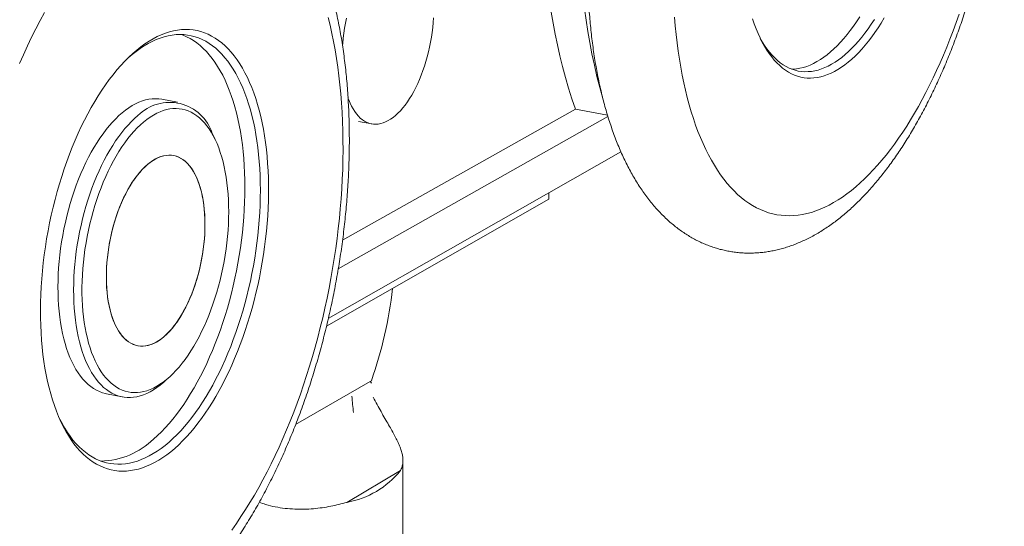
# Model space of a CAD drawing. Units: millimetres. Extents: x 10 to 410, y 10 to 287.
# Drawn here: x 326 to 364, y 209 to 228 of the extents above; entities that cross this region are included whole.
import ezdxf

# ---------------------------------------------------------------- set-up
doc = ezdxf.new("R2010")
doc.units = ezdxf.units.MM

msp = doc.modelspace()

# ---------------------------------------------------------------- linework, layer by layer
at = {"color": 7, "linetype": 'Continuous', "lineweight": 15}
for p, q in [((332.134, 225.088), (331.532, 225.199)), ((338.507, 219.757), (347.501, 224.811)), ((347.501, 224.811), (348.74, 224.588)), ((338.34, 218.646), (348.757, 224.531)), ((339.128, 224.341), (339.631, 224.249)), ((333.58, 223.655), (333.475, 223.872)), ((337.957, 216.734), (349.257, 223.175)), ((346.474, 221.337), (346.475, 221.589)), ((346.474, 221.337), (337.887, 216.436)), ((331.684, 214.349), (331.86, 214.512)), ((339.574, 214.307), (336.694, 212.638)), ((339.617, 214.333), (339.592, 214.28)), ((329.394, 213.823), (329.995, 213.706)), ((340.828, 204.665), (340.84, 211.259)), ((340.74, 210.86), (338.668, 209.633))]:
    msp.add_line(p, q, dxfattribs=at)
at = {"color": 7, "linetype": 'Continuous', "lineweight": 15, "flags": 128}
for points in [[(326.996, 228.551), (326.826, 228.239), (326.659, 227.919), (326.495, 227.593), (326.336, 227.261), (326.18, 226.921), (326.028, 226.576)], [(334.224, 208.562), (334.405, 208.818), (334.583, 209.082), (334.758, 209.354), (334.931, 209.632), (335.101, 209.918), (335.268, 210.211), (335.432, 210.51), (335.593, 210.815), (335.75, 211.127), (335.904, 211.445), (336.054, 211.768), (336.201, 212.097), (336.345, 212.431), (336.484, 212.77), (336.619, 213.114), (336.751, 213.462), (336.878, 213.815), (337.001, 214.171), (337.12, 214.532), (337.235, 214.895), (337.345, 215.262), (337.45, 215.632), (337.551, 216.005), (337.648, 216.38), (337.739, 216.757), (337.826, 217.136), (337.908, 217.517), (337.985, 217.899), (338.057, 218.282), (338.124, 218.666), (338.186, 219.051), (338.243, 219.436), (338.295, 219.821), (338.342, 220.205), (338.383, 220.589), (338.419, 220.972), (338.45, 221.355), (338.476, 221.735), (338.496, 222.114), (338.511, 222.492), (338.52, 222.867), (338.524, 223.24), (338.523, 223.609), (338.517, 223.976), (338.505, 224.34), (338.487, 224.7), (338.465, 225.057), (338.437, 225.41), (338.403, 225.758), (338.365, 226.101), (338.321, 226.44), (338.271, 226.774), (338.217, 227.103), (338.157, 227.426), (338.092, 227.743), (338.022, 228.055), (337.947, 228.36)], [(338.655, 228.325), (338.616, 228.134), (338.583, 227.942), (338.554, 227.75), (338.531, 227.558), (338.512, 227.366), (338.504, 227.262)], [(340.267, 224.374), (340.362, 224.432), (340.458, 224.5), (340.553, 224.577), (340.647, 224.663), (340.74, 224.758), (340.831, 224.862), (340.921, 224.975), (341.009, 225.095), (341.094, 225.224), (341.177, 225.359), (341.258, 225.502), (341.336, 225.651), (341.41, 225.807), (341.481, 225.968), (341.549, 226.134), (341.613, 226.305), (341.673, 226.48), (341.729, 226.659), (341.78, 226.841), (341.827, 227.026), (341.87, 227.213), (341.908, 227.401), (341.941, 227.591), (341.97, 227.781), (341.993, 227.971), (342.011, 228.161), (342.025, 228.349)], [(351.33, 228.367), (351.357, 228.032), (351.389, 227.702), (351.427, 227.377), (351.469, 227.057), (351.516, 226.743), (351.567, 226.435), (351.624, 226.132), (351.684, 225.836), (351.75, 225.546), (351.82, 225.263), (351.894, 224.987), (351.973, 224.718), (352.056, 224.456), (352.144, 224.202), (352.235, 223.956), (352.331, 223.717), (352.431, 223.487), (352.534, 223.265), (352.642, 223.051), (352.753, 222.845), (352.868, 222.649), (352.986, 222.461), (353.108, 222.282), (353.234, 222.113), (353.362, 221.952), (353.494, 221.801), (353.629, 221.659), (353.767, 221.527), (353.907, 221.404), (354.05, 221.291), (354.196, 221.188), (354.345, 221.094), (354.495, 221.011), (354.648, 220.937), (354.804, 220.873), (354.961, 220.82), (355.12, 220.776), (355.281, 220.742), (355.443, 220.718), (355.607, 220.705), (355.772, 220.701), (355.939, 220.707), (356.107, 220.723), (356.275, 220.749), (356.445, 220.786), (356.615, 220.832), (356.786, 220.887), (356.958, 220.953), (357.13, 221.028), (357.302, 221.113), (357.474, 221.207), (357.646, 221.311), (357.818, 221.424), (357.99, 221.547), (358.161, 221.678), (358.332, 221.819), (358.502, 221.969), (358.671, 222.127), (358.84, 222.294), (359.007, 222.47), (359.174, 222.654), (359.339, 222.846), (359.502, 223.046), (359.665, 223.255), (359.825, 223.471), (359.984, 223.695), (360.141, 223.926), (360.296, 224.164), (360.449, 224.41), (360.6, 224.662), (360.749, 224.922), (360.895, 225.187), (361.039, 225.459), (361.18, 225.738), (361.318, 226.022), (361.454, 226.312), (361.587, 226.607), (361.716, 226.908), (361.843, 227.213), (361.967, 227.524), (362.087, 227.839), (362.204, 228.159), (362.318, 228.483)], [(359.432, 228.338), (359.314, 228.143), (359.193, 227.956), (359.071, 227.777), (358.947, 227.605), (358.821, 227.44), (358.694, 227.284), (358.566, 227.136), (358.436, 226.997), (358.305, 226.866), (358.173, 226.744), (358.041, 226.631), (357.908, 226.528), (357.775, 226.433), (357.641, 226.348), (357.508, 226.272), (357.374, 226.206), (357.241, 226.15), (357.109, 226.103), (356.977, 226.066), (356.845, 226.04), (356.715, 226.023), (356.586, 226.016), (356.458, 226.019), (356.332, 226.033), (356.207, 226.056), (356.084, 226.09), (355.963, 226.133), (355.844, 226.186), (355.727, 226.25), (355.613, 226.323), (355.501, 226.405), (355.392, 226.498), (355.286, 226.6), (355.182, 226.711), (355.082, 226.832), (354.985, 226.962), (354.892, 227.101), (354.802, 227.249), (354.715, 227.405), (354.633, 227.57), (354.554, 227.743), (354.479, 227.925), (354.409, 228.114), (354.342, 228.31)], [(354.643, 227.545), (354.715, 227.42), (354.805, 227.277), (354.898, 227.143), (354.995, 227.018), (355.094, 226.902), (355.197, 226.795), (355.303, 226.698), (355.411, 226.611), (355.522, 226.533), (355.635, 226.465), (355.751, 226.406), (355.869, 226.358), (355.989, 226.319), (356.111, 226.29), (356.235, 226.272), (356.36, 226.263), (356.487, 226.265), (356.614, 226.276), (356.743, 226.297), (356.873, 226.328), (357.003, 226.37), (357.134, 226.42), (357.265, 226.481), (357.397, 226.551), (357.528, 226.631), (357.66, 226.72), (357.791, 226.818), (357.921, 226.926), (358.051, 227.043), (358.18, 227.168), (358.308, 227.302), (358.435, 227.445), (358.561, 227.595), (358.685, 227.754), (358.808, 227.921), (358.929, 228.096), (359.048, 228.278)], [(355.855, 226.364), (355.918, 226.366), (356.046, 226.377), (356.175, 226.398), (356.305, 226.429), (356.435, 226.47), (356.566, 226.521), (356.698, 226.582), (356.829, 226.652), (356.961, 226.731), (357.093, 226.82), (357.224, 226.919), (357.354, 227.026), (357.484, 227.143), (357.614, 227.268), (357.742, 227.402), (357.869, 227.544), (357.995, 227.695), (358.119, 227.854), (358.242, 228.021), (358.363, 228.195), (358.482, 228.377)], [(330.56, 227.1), (330.716, 227.224), (330.874, 227.338), (331.032, 227.442), (331.19, 227.535), (331.348, 227.618), (331.506, 227.69), (331.664, 227.751), (331.821, 227.802), (331.977, 227.841), (332.132, 227.87), (332.286, 227.888), (332.438, 227.895), (332.589, 227.891), (332.738, 227.876), (332.885, 227.85), (333.03, 227.814), (333.172, 227.767), (333.312, 227.709), (333.45, 227.64), (333.584, 227.561), (333.716, 227.472), (333.844, 227.372), (333.969, 227.262), (334.09, 227.143), (334.208, 227.013), (334.321, 226.874), (334.431, 226.726), (334.537, 226.568), (334.639, 226.402), (334.736, 226.226), (334.829, 226.042), (334.917, 225.85), (335.001, 225.65), (335.08, 225.442), (335.154, 225.226), (335.223, 225.003), (335.288, 224.773), (335.347, 224.537), (335.401, 224.294), (335.449, 224.045), (335.493, 223.79), (335.531, 223.53), (335.564, 223.265), (335.591, 222.994), (335.613, 222.72), (335.63, 222.441), (335.641, 222.159), (335.646, 221.873), (335.647, 221.584), (335.641, 221.293), (335.63, 220.999), (335.614, 220.703), (335.592, 220.406), (335.565, 220.107), (335.533, 219.807), (335.495, 219.507), (335.452, 219.207), (335.404, 218.907), (335.351, 218.607), (335.292, 218.309), (335.229, 218.012), (335.16, 217.716), (335.087, 217.423), (335.009, 217.131), (334.926, 216.843), (334.839, 216.558), (334.747, 216.276), (334.651, 215.998), (334.551, 215.724), (334.446, 215.455), (334.337, 215.19), (334.225, 214.931), (334.109, 214.677), (333.989, 214.429), (333.866, 214.187), (333.74, 213.951), (333.61, 213.722), (333.478, 213.5), (333.342, 213.285), (333.204, 213.078), (333.064, 212.878), (332.921, 212.686), (332.776, 212.503), (332.629, 212.329), (332.48, 212.163), (332.33, 212.006), (332.178, 211.858), (332.025, 211.719), (331.871, 211.59), (331.716, 211.471), (331.56, 211.362), (331.404, 211.262), (331.248, 211.173), (331.092, 211.094), (330.935, 211.026), (330.779, 210.968), (330.624, 210.92), (330.469, 210.884), (330.315, 210.858), (330.163, 210.842), (330.011, 210.838), (329.861, 210.844), (329.713, 210.862), (329.566, 210.89), (329.422, 210.929), (329.28, 210.978), (329.14, 211.039), (329.003, 211.11), (328.869, 211.192), (328.738, 211.284), (328.609, 211.386), (328.485, 211.499), (328.363, 211.622), (328.246, 211.755), (328.132, 211.898), (328.022, 212.051), (327.916, 212.213), (327.814, 212.384), (327.717, 212.565), (327.624, 212.754), (327.536, 212.952), (327.453, 213.158), (327.374, 213.373), (327.301, 213.595), (327.233, 213.825), (327.169, 214.062), (327.111, 214.307), (327.059, 214.557), (327.012, 214.815), (326.97, 215.078), (326.934, 215.347), (326.903, 215.621), (326.879, 215.9), (326.859, 216.184), (326.846, 216.472), (326.838, 216.763), (326.836, 217.059), (326.84, 217.357), (326.85, 217.658), (326.865, 217.961), (326.886, 218.267), (326.913, 218.573), (326.945, 218.881), (326.983, 219.19), (327.027, 219.498), (327.076, 219.807), (327.131, 220.115), (327.191, 220.422), (327.256, 220.727), (327.327, 221.031), (327.402, 221.333), (327.483, 221.632), (327.569, 221.928), (327.659, 222.221), (327.754, 222.509), (327.854, 222.794), (327.958, 223.074), (328.066, 223.35), (328.179, 223.62), (328.295, 223.884), (328.415, 224.143), (328.539, 224.395), (328.667, 224.641), (328.798, 224.879), (328.932, 225.111), (329.068, 225.335), (329.208, 225.551), (329.351, 225.758), (329.495, 225.958), (329.642, 226.149), (329.791, 226.331), (329.942, 226.504), (330.094, 226.667), (330.248, 226.821), (330.403, 226.965), (330.56, 227.1)], [(327.592, 212.831), (327.675, 212.673), (327.773, 212.501), (327.876, 212.338), (327.983, 212.185), (328.094, 212.042), (328.209, 211.908), (328.327, 211.784), (328.449, 211.67), (328.574, 211.566), (328.703, 211.473), (328.834, 211.39), (328.969, 211.318), (329.106, 211.256), (329.245, 211.205), (329.387, 211.164), (329.531, 211.134), (329.676, 211.116), (329.824, 211.108), (329.973, 211.11), (330.123, 211.124), (330.274, 211.148), (330.427, 211.183), (330.58, 211.228), (330.733, 211.284), (330.887, 211.351), (331.041, 211.428), (331.195, 211.515), (331.349, 211.612), (331.502, 211.719), (331.654, 211.836), (331.806, 211.963), (331.957, 212.099), (332.106, 212.245), (332.254, 212.4), (332.401, 212.563), (332.545, 212.735), (332.688, 212.916), (332.829, 213.105), (332.967, 213.302), (333.102, 213.507), (333.235, 213.719), (333.366, 213.939), (333.493, 214.165), (333.617, 214.398), (333.738, 214.637), (333.855, 214.882), (333.969, 215.133), (334.079, 215.389), (334.185, 215.651), (334.287, 215.917), (334.385, 216.187), (334.478, 216.462), (334.568, 216.74), (334.652, 217.022), (334.733, 217.306), (334.808, 217.594), (334.879, 217.883), (334.945, 218.175), (335.006, 218.468), (335.062, 218.762), (335.112, 219.057), (335.158, 219.352), (335.199, 219.648), (335.234, 219.943), (335.264, 220.238), (335.288, 220.531), (335.307, 220.824), (335.321, 221.114), (335.329, 221.402), (335.332, 221.688), (335.329, 221.971), (335.321, 222.251), (335.308, 222.527), (335.289, 222.799), (335.264, 223.067), (335.235, 223.331), (335.199, 223.589), (335.159, 223.843), (335.113, 224.09), (335.062, 224.332), (335.006, 224.567), (334.945, 224.796), (334.879, 225.019), (334.808, 225.234), (334.732, 225.441), (334.651, 225.641), (334.566, 225.833), (334.476, 226.017), (334.381, 226.193), (334.282, 226.359), (334.179, 226.517), (334.072, 226.666), (333.961, 226.805), (333.846, 226.935), (333.728, 227.056), (333.606, 227.166), (333.48, 227.267), (333.351, 227.357), (333.22, 227.437), (333.085, 227.506), (332.948, 227.565), (332.808, 227.614), (332.665, 227.651), (332.521, 227.678), (332.375, 227.695), (332.226, 227.7), (332.076, 227.695), (331.925, 227.678), (331.772, 227.651), (331.619, 227.613), (331.464, 227.564), (331.309, 227.504), (331.154, 227.434), (330.998, 227.353), (330.843, 227.262), (330.687, 227.16), (330.532, 227.048), (330.378, 226.925), (330.378, 226.925)], [(331.209, 212.08), (331.359, 212.216), (331.509, 212.362), (331.657, 212.516), (331.804, 212.68), (331.948, 212.852), (332.091, 213.033), (332.232, 213.221), (332.37, 213.418), (332.506, 213.623), (332.639, 213.835), (332.769, 214.054), (332.897, 214.28), (333.021, 214.513), (333.142, 214.752), (333.259, 214.997), (333.373, 215.248), (333.483, 215.504), (333.589, 215.765), (333.691, 216.031), (333.789, 216.301), (333.882, 216.576), (333.972, 216.854), (334.057, 217.135), (334.137, 217.42), (334.212, 217.707), (334.283, 217.996), (334.349, 218.287), (334.41, 218.58), (334.466, 218.874), (334.516, 219.169), (334.562, 219.464), (334.602, 219.76), (334.638, 220.055), (334.667, 220.349), (334.692, 220.643), (334.711, 220.935), (334.724, 221.225), (334.732, 221.513), (334.735, 221.799), (334.732, 222.082), (334.724, 222.361), (334.711, 222.637), (334.691, 222.91), (334.667, 223.178), (334.637, 223.441), (334.602, 223.699), (334.561, 223.952), (334.515, 224.2), (334.464, 224.442), (334.408, 224.677), (334.346, 224.906), (334.28, 225.128), (334.209, 225.343), (334.133, 225.55), (334.052, 225.75), (333.966, 225.942), (333.876, 226.126), (333.781, 226.302), (333.682, 226.468), (333.579, 226.626), (333.472, 226.775), (333.36, 226.914), (333.245, 227.044), (333.126, 227.164), (333.004, 227.275), (332.878, 227.375), (332.75, 227.465), (332.618, 227.545), (332.483, 227.615), (332.345, 227.674), (332.263, 227.704)], [(330.378, 226.925), (330.224, 226.793), (330.139, 226.715)], [(331.532, 225.199), (331.525, 225.2), (331.404, 225.216), (331.28, 225.221), (331.155, 225.215), (331.029, 225.199), (330.901, 225.171), (330.773, 225.133), (330.644, 225.084), (330.515, 225.024), (330.385, 224.953), (330.256, 224.872), (330.127, 224.781), (329.998, 224.68), (329.871, 224.568), (329.744, 224.447), (329.619, 224.316), (329.496, 224.176), (329.374, 224.027), (329.254, 223.869), (329.137, 223.703), (329.022, 223.528), (328.911, 223.346), (328.802, 223.156), (328.696, 222.96), (328.594, 222.756), (328.495, 222.546), (328.4, 222.331), (328.309, 222.109), (328.222, 221.883), (328.14, 221.652), (328.062, 221.417), (327.989, 221.178), (327.92, 220.936), (327.857, 220.691), (327.799, 220.444), (327.745, 220.195), (327.697, 219.945), (327.655, 219.693), (327.618, 219.442), (327.586, 219.19), (327.56, 218.94), (327.54, 218.69), (327.525, 218.442), (327.516, 218.196), (327.513, 217.953), (327.516, 217.713), (327.524, 217.476), (327.538, 217.243), (327.557, 217.015), (327.583, 216.791), (327.614, 216.573), (327.65, 216.361), (327.692, 216.155), (327.739, 215.955), (327.791, 215.762), (327.849, 215.576), (327.911, 215.399), (327.978, 215.229), (328.051, 215.067), (328.128, 214.914), (328.209, 214.77), (328.294, 214.635), (328.384, 214.509), (328.478, 214.393), (328.575, 214.287), (328.676, 214.191), (328.781, 214.105), (328.889, 214.029), (328.999, 213.964), (329.113, 213.91), (329.228, 213.866), (329.347, 213.833), (329.394, 213.823)], [(338.716, 225.258), (338.744, 225.182), (338.796, 225.055), (338.853, 224.937), (338.913, 224.826), (338.978, 224.724), (339.046, 224.632), (339.118, 224.548), (339.193, 224.474), (339.271, 224.41), (339.352, 224.356), (339.436, 224.311), (339.522, 224.277), (339.611, 224.253), (339.701, 224.24), (339.793, 224.237), (339.886, 224.244), (339.98, 224.261), (340.075, 224.289), (340.171, 224.327), (340.267, 224.374)], [(330.824, 224.321), (330.699, 224.212), (330.576, 224.093), (330.453, 223.964), (330.333, 223.826), (330.214, 223.679), (330.097, 223.523), (329.983, 223.359), (329.871, 223.186), (329.762, 223.006), (329.656, 222.818), (329.553, 222.624), (329.454, 222.423), (329.358, 222.215), (329.266, 222.002), (329.179, 221.784), (329.095, 221.56), (329.016, 221.332), (328.941, 221.1), (328.871, 220.865), (328.806, 220.626), (328.746, 220.385), (328.691, 220.142), (328.642, 219.897), (328.597, 219.651), (328.558, 219.404), (328.525, 219.158), (328.497, 218.912), (328.475, 218.666), (328.458, 218.423), (328.447, 218.181), (328.442, 217.941), (328.442, 217.705), (328.448, 217.471), (328.46, 217.242), (328.478, 217.017), (328.501, 216.797), (328.53, 216.582), (328.564, 216.372), (328.604, 216.169), (328.649, 215.972), (328.699, 215.782), (328.755, 215.599), (328.815, 215.424), (328.881, 215.256), (328.951, 215.097), (329.026, 214.947), (329.105, 214.806), (329.189, 214.673), (329.277, 214.55), (329.368, 214.437), (329.464, 214.334), (329.563, 214.24), (329.666, 214.157), (329.771, 214.084), (329.88, 214.022), (329.991, 213.97), (330.105, 213.93), (330.221, 213.9), (330.339, 213.88), (330.459, 213.872), (330.581, 213.874), (330.704, 213.888), (330.828, 213.912), (330.952, 213.947), (331.078, 213.992), (331.204, 214.049), (331.329, 214.115), (331.455, 214.192), (331.58, 214.279), (331.705, 214.376), (331.829, 214.483), (331.951, 214.599), (332.072, 214.725), (332.192, 214.86), (332.31, 215.003), (332.426, 215.155), (332.539, 215.315), (332.65, 215.483), (332.758, 215.659), (332.863, 215.841), (332.966, 216.031), (333.064, 216.227), (333.16, 216.429), (333.251, 216.637), (333.339, 216.85), (333.423, 217.068), (333.502, 217.291), (333.577, 217.517), (333.648, 217.747), (333.714, 217.98), (333.775, 218.216), (333.832, 218.454), (333.883, 218.694), (333.929, 218.935), (333.971, 219.177), (334.006, 219.419), (334.037, 219.661), (334.062, 219.902), (334.082, 220.143), (334.096, 220.382), (334.105, 220.619), (334.108, 220.854), (334.106, 221.085), (334.098, 221.314), (334.085, 221.538), (334.066, 221.759), (334.041, 221.975), (334.012, 222.185), (333.976, 222.39), (333.936, 222.59), (333.89, 222.783), (333.84, 222.969), (333.784, 223.148), (333.723, 223.32), (333.657, 223.485), (333.587, 223.641), (333.512, 223.789), (333.433, 223.928), (333.349, 224.058), (333.261, 224.179), (333.17, 224.29), (333.074, 224.392), (332.975, 224.484), (332.873, 224.565), (332.767, 224.637), (332.658, 224.698), (332.547, 224.748), (332.433, 224.788), (332.317, 224.817), (332.198, 224.835), (332.078, 224.843), (331.956, 224.839), (331.832, 224.824), (331.708, 224.799), (331.582, 224.763), (331.456, 224.716), (331.33, 224.658), (331.203, 224.589), (331.076, 224.51), (330.95, 224.421), (330.824, 224.321)], [(331.684, 214.349), (331.587, 214.261), (331.46, 214.157), (331.332, 214.063), (331.204, 213.979), (331.076, 213.905), (330.948, 213.841), (330.82, 213.788), (330.692, 213.745), (330.565, 213.713), (330.438, 213.692), (330.313, 213.682), (330.19, 213.682), (330.068, 213.694), (329.948, 213.716), (329.83, 213.749), (329.714, 213.793), (329.601, 213.847), (329.49, 213.912), (329.383, 213.988), (329.278, 214.074), (329.177, 214.17), (329.08, 214.276), (328.987, 214.392), (328.897, 214.518), (328.812, 214.653), (328.73, 214.797), (328.654, 214.95), (328.582, 215.112), (328.515, 215.282), (328.452, 215.46), (328.395, 215.646), (328.343, 215.838), (328.296, 216.038), (328.254, 216.245), (328.218, 216.457), (328.187, 216.675), (328.162, 216.899), (328.143, 217.127), (328.129, 217.36), (328.121, 217.597), (328.118, 217.837), (328.122, 218.081), (328.131, 218.327), (328.145, 218.575), (328.166, 218.825), (328.192, 219.076), (328.223, 219.327), (328.26, 219.579), (328.303, 219.83), (328.351, 220.081), (328.404, 220.33), (328.463, 220.577), (328.526, 220.822), (328.595, 221.064), (328.668, 221.303), (328.746, 221.539), (328.828, 221.77), (328.915, 221.996), (329.006, 222.218), (329.1, 222.434), (329.199, 222.644), (329.301, 222.847), (329.407, 223.044), (329.516, 223.234), (329.628, 223.416), (329.742, 223.591), (329.86, 223.757), (329.979, 223.915), (330.101, 224.065), (330.224, 224.205), (330.349, 224.336), (330.475, 224.457), (330.603, 224.568), (330.603, 224.568)], [(331.315, 215.824), (331.418, 215.887), (331.52, 215.96), (331.622, 216.043), (331.722, 216.136), (331.822, 216.237), (331.92, 216.348), (332.016, 216.468), (332.109, 216.596), (332.201, 216.732), (332.289, 216.875), (332.375, 217.026), (332.458, 217.184), (332.537, 217.347), (332.613, 217.517), (332.684, 217.692), (332.752, 217.871), (332.816, 218.055), (332.875, 218.243), (332.929, 218.434), (332.979, 218.627), (333.023, 218.823), (333.063, 219.02), (333.097, 219.218), (333.127, 219.417), (333.151, 219.615), (333.169, 219.812), (333.182, 220.009), (333.19, 220.203), (333.192, 220.395), (333.189, 220.584), (333.18, 220.77), (333.165, 220.951), (333.145, 221.128), (333.12, 221.299), (333.089, 221.465), (333.054, 221.625), (333.013, 221.779), (332.967, 221.925), (332.916, 222.064), (332.86, 222.195), (332.8, 222.317), (332.735, 222.432), (332.666, 222.537), (332.593, 222.633), (332.516, 222.719), (332.435, 222.796), (332.352, 222.862), (332.265, 222.918), (332.175, 222.964), (332.082, 223), (331.987, 223.024), (331.89, 223.038), (331.791, 223.041), (331.691, 223.033), (331.59, 223.015), (331.487, 222.985), (331.384, 222.945), (331.281, 222.894), (331.177, 222.833), (331.074, 222.762), (330.972, 222.68), (330.87, 222.589), (330.77, 222.488), (330.671, 222.377), (330.574, 222.258), (330.479, 222.13), (330.386, 221.994), (330.296, 221.85), (330.209, 221.699), (330.125, 221.541), (330.045, 221.376), (329.968, 221.205), (329.895, 221.028), (329.827, 220.847), (329.762, 220.661), (329.702, 220.472), (329.647, 220.279), (329.597, 220.083), (329.552, 219.885), (329.511, 219.685), (329.477, 219.485), (329.447, 219.284), (329.423, 219.083), (329.405, 218.883), (329.392, 218.685), (329.384, 218.488), (329.383, 218.294), (329.387, 218.104), (329.396, 217.917), (329.412, 217.734), (329.432, 217.556), (329.459, 217.384), (329.49, 217.217), (329.527, 217.057), (329.57, 216.903), (329.617, 216.757), (329.669, 216.619), (329.726, 216.488), (329.788, 216.367), (329.854, 216.254), (329.924, 216.15), (329.998, 216.055), (330.076, 215.971), (330.157, 215.896), (330.242, 215.832), (330.33, 215.778), (330.42, 215.734), (330.514, 215.701), (330.609, 215.679), (330.706, 215.667), (330.805, 215.667), (330.906, 215.677), (331.007, 215.698), (331.109, 215.73), (331.212, 215.772), (331.315, 215.824)], [(331.614, 216.036), (331.714, 216.128), (331.814, 216.229), (331.912, 216.339), (332.008, 216.458), (332.102, 216.585), (332.194, 216.721), (332.283, 216.864), (332.369, 217.014), (332.451, 217.171), (332.531, 217.334), (332.607, 217.503), (332.679, 217.678), (332.747, 217.857), (332.811, 218.04), (332.87, 218.228), (332.925, 218.418), (332.975, 218.612), (333.02, 218.807), (333.06, 219.004), (333.095, 219.202), (333.125, 219.401), (333.149, 219.599), (333.168, 219.797), (333.182, 219.993), (333.19, 220.188), (333.192, 220.38), (333.189, 220.569), (333.181, 220.755), (333.167, 220.937), (333.147, 221.114), (333.122, 221.286), (333.092, 221.452), (333.057, 221.613), (333.016, 221.767), (332.97, 221.913), (332.92, 222.053), (332.864, 222.185), (332.804, 222.308), (332.74, 222.423), (332.671, 222.529), (332.599, 222.625), (332.522, 222.713), (332.442, 222.79), (332.358, 222.857), (332.272, 222.914), (332.182, 222.961), (332.09, 222.997), (331.995, 223.023), (331.898, 223.037), (331.799, 223.041), (331.699, 223.034), (331.598, 223.016), (331.495, 222.988), (331.392, 222.949), (331.289, 222.899), (331.186, 222.838), (331.083, 222.768), (330.98, 222.687), (330.878, 222.596), (330.778, 222.496), (330.679, 222.387), (330.582, 222.268), (330.486, 222.141), (330.394, 222.005), (330.303, 221.862), (330.216, 221.711), (330.132, 221.553), (330.051, 221.389), (329.974, 221.219), (329.901, 221.043), (329.832, 220.862), (329.767, 220.676), (329.707, 220.487), (329.651, 220.294), (329.601, 220.098), (329.555, 219.901), (329.514, 219.701), (329.479, 219.501), (329.449, 219.3), (329.425, 219.099), (329.406, 218.899), (329.392, 218.7), (329.385, 218.504), (329.383, 218.31), (329.386, 218.119), (329.395, 217.931), (329.41, 217.748), (329.431, 217.57), (329.456, 217.397), (329.488, 217.23), (329.524, 217.069), (329.566, 216.915), (329.613, 216.769), (329.665, 216.629), (329.721, 216.498), (329.782, 216.376), (329.848, 216.262), (329.918, 216.158), (329.992, 216.063), (330.069, 215.977), (330.151, 215.902), (330.235, 215.836), (330.323, 215.782), (330.413, 215.737), (330.506, 215.703), (330.601, 215.68), (330.698, 215.668), (330.797, 215.667), (330.898, 215.676), (330.999, 215.696), (331.101, 215.727), (331.204, 215.768), (331.307, 215.82), (331.409, 215.882), (331.512, 215.954), (331.614, 216.036)]]:
    msp.add_lwpolyline(points, dxfattribs=at)
at = {"color": 7, "linetype": 'Continuous', "lineweight": 15}
for centre, radius, start, end in [((370.876, 231.591), 23.206, 160.9764, 195.9259), ((367.934, 231.888), 21.624, 162.7727, 199.1012), ((331.829, 223.352), 1.727, 17.5097, 135.2336), ((323.685, 219.891), 16.875, 340.7673, 353.2011), ((344.362, 217.423), 5.712, 213.0559, 213.932), ((329.125, 214.198), 2.971, 270.9552, 314.5392), ((338.054, 213.032), 3.454, 280.2252, 321.0324)]:
    msp.add_arc(centre, radius, start, end, dxfattribs=at)
msp.add_ellipse((344.694, 217.622), major_axis=(4.384, 6.871), ratio=0.560725, start_param=2.47683, end_param=2.582153, dxfattribs=at)
for points, knots in [([(363.887, 234.82), (363.893, 234.883), (363.913, 235.064), (363.942, 235.363), (363.973, 235.717), (363.999, 236.071), (364.021, 236.423), (364.039, 236.774), (364.052, 237.125), (364.062, 237.473), (364.067, 237.82), (364.067, 238.165), (364.063, 238.509), (364.055, 238.85), (364.042, 239.189), (364.025, 239.525), (364.003, 239.858), (363.977, 240.189), (363.947, 240.517), (363.912, 240.842), (363.872, 241.163), (363.828, 241.481), (363.779, 241.796), (363.725, 242.106), (363.667, 242.413), (363.604, 242.715), (363.536, 243.014), (363.463, 243.308), (363.386, 243.597), (363.303, 243.882), (363.216, 244.162), (363.124, 244.437), (363.026, 244.706), (362.924, 244.97), (362.816, 245.229), (362.704, 245.481), (362.586, 245.727), (362.463, 245.967), (362.334, 246.199), (362.201, 246.425), (362.063, 246.643), (361.92, 246.853), (361.772, 247.055), (361.62, 247.249), (361.464, 247.433), (361.303, 247.609), (361.139, 247.776), (360.971, 247.933), (360.8, 248.081), (360.625, 248.22), (360.448, 248.349), (360.267, 248.469), (360.085, 248.579), (359.9, 248.68), (359.712, 248.771), (359.523, 248.853), (359.331, 248.926), (359.138, 248.99), (358.943, 249.044), (358.746, 249.09), (358.548, 249.126), (358.349, 249.153), (358.148, 249.171), (357.947, 249.18), (357.745, 249.18), (357.542, 249.171), (357.338, 249.153), (357.133, 249.125), (356.928, 249.089), (356.723, 249.043), (356.517, 248.988), (356.31, 248.923), (356.103, 248.849), (355.896, 248.766), (355.689, 248.672), (355.482, 248.57), (355.275, 248.457), (355.068, 248.334), (354.861, 248.202), (354.655, 248.06), (354.45, 247.909), (354.247, 247.747), (354.044, 247.577), (353.843, 247.397), (353.644, 247.208), (353.447, 247.011), (353.253, 246.805), (353.06, 246.59), (352.871, 246.368), (352.684, 246.138), (352.5, 245.901), (352.318, 245.656), (352.14, 245.405), (351.965, 245.146), (351.793, 244.882), (351.624, 244.61), (351.458, 244.333), (351.295, 244.049), (351.136, 243.76), (350.98, 243.465), (350.828, 243.165), (350.678, 242.859), (350.533, 242.549), (350.39, 242.233), (350.252, 241.913), (350.117, 241.589), (349.985, 241.26), (349.858, 240.926), (349.734, 240.589), (349.614, 240.249), (349.497, 239.904), (349.385, 239.557), (349.276, 239.206), (349.172, 238.852), (349.071, 238.496), (348.975, 238.137), (348.883, 237.776), (348.795, 237.413), (348.711, 237.048), (348.632, 236.681), (348.556, 236.313), (348.485, 235.943), (348.419, 235.573), (348.357, 235.202), (348.299, 234.83), (348.246, 234.458), (348.198, 234.086), (348.154, 233.714), (348.114, 233.343), (348.079, 232.972), (348.049, 232.602), (348.024, 232.233), (348.003, 231.865), (347.987, 231.498), (347.976, 231.133), (347.969, 230.77), (347.967, 230.409), (347.97, 230.05), (347.978, 229.694), (347.991, 229.34), (348.008, 228.989), (348.031, 228.642), (348.058, 228.297), (348.09, 227.956), (348.127, 227.618), (348.169, 227.285), (348.216, 226.955), (348.268, 226.629), (348.324, 226.308), (348.386, 225.991), (348.453, 225.678), (348.525, 225.371), (348.602, 225.068), (348.684, 224.771), (348.771, 224.479), (348.864, 224.193), (348.961, 223.912), (349.064, 223.638), (349.172, 223.369), (349.285, 223.107), (349.404, 222.852), (349.527, 222.604), (349.656, 222.363), (349.79, 222.129), (349.929, 221.904), (350.072, 221.687), (350.221, 221.478), (350.373, 221.279), (350.53, 221.088), (350.691, 220.907), (350.856, 220.735), (351.024, 220.572), (351.195, 220.419), (351.37, 220.276), (351.547, 220.143), (351.727, 220.019), (351.909, 219.904), (352.094, 219.8), (352.281, 219.704), (352.47, 219.618), (352.66, 219.542), (352.853, 219.474), (353.047, 219.416), (353.242, 219.367), (353.439, 219.327), (353.636, 219.296), (353.835, 219.274), (354.035, 219.261), (354.235, 219.257), (354.436, 219.262), (354.638, 219.276), (354.84, 219.3), (355.043, 219.332), (355.246, 219.373), (355.449, 219.423), (355.652, 219.482), (355.856, 219.55), (356.06, 219.628), (356.264, 219.715), (356.468, 219.811), (356.671, 219.917), (356.874, 220.032), (357.077, 220.157), (357.278, 220.291), (357.479, 220.434), (357.679, 220.586), (357.877, 220.747), (358.073, 220.917), (358.268, 221.095), (358.46, 221.282), (358.65, 221.476), (358.838, 221.678), (359.023, 221.888), (359.206, 222.105), (359.385, 222.328), (359.562, 222.559), (359.736, 222.796), (359.907, 223.039), (360.075, 223.288), (360.24, 223.543), (360.402, 223.804), (360.561, 224.07), (360.717, 224.342), (360.87, 224.619), (361.02, 224.901), (361.166, 225.188), (361.309, 225.479), (361.45, 225.775), (361.586, 226.076), (361.72, 226.38), (361.85, 226.689), (361.977, 227.002), (362.101, 227.319), (362.221, 227.639), (362.338, 227.962), (362.451, 228.289), (362.561, 228.619), (362.667, 228.952), (362.77, 229.287), (362.869, 229.625), (362.964, 229.966), (363.056, 230.309), (363.144, 230.654), (363.228, 231), (363.308, 231.349), (363.385, 231.698), (363.457, 232.05), (363.526, 232.402), (363.591, 232.755), (363.651, 233.109), (363.708, 233.464), (363.761, 233.819), (363.809, 234.175), (363.851, 234.508), (363.876, 234.723), (363.887, 234.82)], [0, 0, 0, 0, 0.0021211, 0.0061294, 0.010139, 0.0141504, 0.0181638, 0.0221795, 0.0261978, 0.0302189, 0.0342431, 0.0382707, 0.0423021, 0.0463374, 0.0503772, 0.0544216, 0.058471, 0.0625258, 0.0665863, 0.0706529, 0.0747259, 0.0788057, 0.0828926, 0.0869871, 0.0910892, 0.0951994, 0.0993179, 0.1034446, 0.1075798, 0.1117233, 0.1158748, 0.120034, 0.1242, 0.1283719, 0.1325481, 0.1367271, 0.1409057, 0.1450806, 0.1492482, 0.1534045, 0.1575447, 0.1616639, 0.1657571, 0.1698189, 0.1738447, 0.1778302, 0.1817719, 0.1856673, 0.189515, 0.1933142, 0.1970658, 0.2007712, 0.2044328, 0.2080535, 0.2116369, 0.2151872, 0.2187084, 0.2222054, 0.2256826, 0.2291451, 0.2325976, 0.2360452, 0.2394919, 0.2429417, 0.2463997, 0.2498707, 0.2533593, 0.2568703, 0.2604078, 0.2639762, 0.2675793, 0.2712203, 0.2749023, 0.2786276, 0.2823977, 0.2862134, 0.2900747, 0.2939804, 0.2979287, 0.3019167, 0.3059409, 0.3099973, 0.3140814, 0.3181884, 0.322314, 0.3264535, 0.330603, 0.3347588, 0.3389178, 0.343077, 0.3472339, 0.351387, 0.3555351, 0.3596773, 0.363813, 0.3679417, 0.3720633, 0.3761776, 0.3802848, 0.3843848, 0.3884781, 0.3925646, 0.3966447, 0.4007189, 0.4047872, 0.4088501, 0.4129079, 0.4169608, 0.4210094, 0.4250538, 0.4290945, 0.4331316, 0.4371655, 0.4411966, 0.4452251, 0.4492512, 0.4532754, 0.4572979, 0.4613188, 0.4653386, 0.4693574, 0.4733756, 0.4773933, 0.481411, 0.4854287, 0.4894466, 0.4934652, 0.4974846, 0.501505, 0.5055268, 0.5095501, 0.5135754, 0.5176028, 0.5216327, 0.5256652, 0.529701, 0.53374, 0.5377826, 0.5418293, 0.5458803, 0.549936, 0.5539966, 0.5580626, 0.5621343, 0.566212, 0.5702961, 0.5743869, 0.5784847, 0.5825898, 0.5867025, 0.5908229, 0.5949511, 0.5990873, 0.6032312, 0.6073826, 0.611541, 0.6157058, 0.6198758, 0.6240498, 0.628226, 0.6324014, 0.6365729, 0.640737, 0.6448898, 0.6490268, 0.6531434, 0.6572343, 0.6612949, 0.6653203, 0.6693062, 0.6732494, 0.6771472, 0.6809978, 0.6848008, 0.6885566, 0.6922664, 0.6959324, 0.6995576, 0.7031453, 0.7066994, 0.7102241, 0.7137239, 0.7172036, 0.7206677, 0.7241213, 0.7275691, 0.7310155, 0.7344645, 0.737921, 0.7413896, 0.7448755, 0.748383, 0.7519166, 0.7554807, 0.7590792, 0.7627155, 0.7663928, 0.7701136, 0.7738795, 0.7776915, 0.7815496, 0.785453, 0.7893998, 0.7933872, 0.7974118, 0.8014692, 0.805555, 0.8096643, 0.8137924, 0.8179348, 0.8220872, 0.8262458, 0.8304073, 0.8345685, 0.838727, 0.8428812, 0.8470299, 0.8511721, 0.8553073, 0.859435, 0.863555, 0.8676673, 0.8717719, 0.8758689, 0.8799586, 0.8840412, 0.8881169, 0.8921862, 0.8962494, 0.9003067, 0.9043585, 0.9084051, 0.9124469, 0.9164843, 0.9205174, 0.9245467, 0.9285724, 0.9325949, 0.9366145, 0.9406313, 0.9446457, 0.9486579, 0.9526683, 0.956677, 0.9606844, 0.9646907, 0.9686961, 0.9727007, 0.9767051, 0.9807092, 0.9847134, 0.9887178, 0.9927226, 0.9967282, 1, 1, 1, 1]), ([(332.147, 205.57), (332.186, 205.606), (332.3, 205.707), (332.484, 205.881), (332.701, 206.095), (332.914, 206.317), (333.125, 206.546), (333.333, 206.784), (333.537, 207.029), (333.739, 207.281), (333.937, 207.539), (334.132, 207.805), (334.324, 208.077), (334.512, 208.356), (334.697, 208.64), (334.878, 208.931), (335.056, 209.227), (335.23, 209.529), (335.4, 209.837), (335.567, 210.149), (335.73, 210.467), (335.89, 210.789), (336.045, 211.116), (336.197, 211.448), (336.345, 211.784), (336.489, 212.124), (336.629, 212.468), (336.765, 212.816), (336.897, 213.167), (337.025, 213.522), (337.148, 213.88), (337.268, 214.241), (337.383, 214.605), (337.494, 214.972), (337.6, 215.341), (337.703, 215.712), (337.8, 216.086), (337.894, 216.461), (337.982, 216.838), (338.067, 217.217), (338.146, 217.597), (338.221, 217.978), (338.292, 218.36), (338.358, 218.743), (338.419, 219.126), (338.475, 219.51), (338.526, 219.893), (338.573, 220.277), (338.614, 220.661), (338.651, 221.044), (338.683, 221.426), (338.71, 221.807), (338.732, 222.188), (338.749, 222.567), (338.761, 222.945), (338.768, 223.321), (338.769, 223.696), (338.766, 224.068), (338.757, 224.438), (338.744, 224.806), (338.725, 225.172), (338.701, 225.535), (338.672, 225.894), (338.637, 226.251), (338.597, 226.605), (338.552, 226.955), (338.502, 227.301), (338.446, 227.644), (338.385, 227.983), (338.318, 228.317), (338.246, 228.648), (338.169, 228.973), (338.086, 229.295), (337.997, 229.611), (337.903, 229.922), (337.803, 230.228), (337.698, 230.528), (337.586, 230.823), (337.47, 231.112), (337.347, 231.394), (337.219, 231.67), (337.085, 231.94), (336.945, 232.202), (336.8, 232.457), (336.65, 232.704), (336.493, 232.943), (336.332, 233.174), (336.166, 233.396), (335.995, 233.609), (335.819, 233.813), (335.638, 234.008), (335.453, 234.194), (335.265, 234.369), (335.072, 234.535), (334.876, 234.692), (334.676, 234.838), (334.473, 234.974), (334.267, 235.1), (334.059, 235.217), (333.847, 235.323), (333.634, 235.42), (333.417, 235.506), (333.199, 235.583), (332.979, 235.65), (332.756, 235.708), (332.532, 235.755), (332.307, 235.793), (332.079, 235.821), (331.851, 235.839), (331.621, 235.847), (331.39, 235.846), (331.158, 235.834), (330.925, 235.813), (330.691, 235.782), (330.457, 235.741), (330.221, 235.69), (329.985, 235.629), (329.749, 235.558), (329.512, 235.476), (329.275, 235.384), (329.038, 235.282), (328.8, 235.17), (328.563, 235.047), (328.326, 234.914), (328.09, 234.77), (327.855, 234.616), (327.621, 234.452), (327.388, 234.277), (327.156, 234.093), (326.926, 233.899), (326.699, 233.695), (326.473, 233.482), (326.25, 233.26), (326.029, 233.029), (325.812, 232.789), (325.597, 232.541), (325.385, 232.285), (325.177, 232.02), (324.971, 231.749), (324.769, 231.469), (324.571, 231.183), (324.376, 230.889), (324.185, 230.589), (323.997, 230.282), (323.814, 229.969), (323.634, 229.649), (323.458, 229.324), (323.286, 228.993), (323.118, 228.656), (322.954, 228.314), (322.794, 227.967), (322.638, 227.614), (322.487, 227.258), (322.34, 226.896), (322.198, 226.531), (322.06, 226.161), (321.926, 225.787), (321.797, 225.41), (321.673, 225.03), (321.554, 224.646), (321.439, 224.259), (321.329, 223.87), (321.224, 223.478), (321.124, 223.084), (321.029, 222.688), (320.939, 222.29), (320.854, 221.891), (320.775, 221.49), (320.7, 221.089), (320.631, 220.686), (320.567, 220.283), (320.509, 219.88), (320.455, 219.476), (320.407, 219.073), (320.365, 218.67), (320.328, 218.268), (320.297, 217.867), (320.271, 217.467), (320.25, 217.068), (320.235, 216.671), (320.226, 216.275), (320.223, 215.882), (320.225, 215.491), (320.232, 215.102), (320.246, 214.716), (320.265, 214.333), (320.289, 213.953), (320.32, 213.577), (320.356, 213.204), (320.398, 212.834), (320.446, 212.469), (320.499, 212.108), (320.558, 211.752), (320.623, 211.4), (320.694, 211.052), (320.771, 210.71), (320.854, 210.373), (320.942, 210.042), (321.036, 209.716), (321.137, 209.396), (321.243, 209.081), (321.355, 208.774), (321.473, 208.473), (321.596, 208.178), (321.726, 207.891), (321.861, 207.611), (322.003, 207.339), (322.149, 207.075), (322.301, 206.819), (322.459, 206.572), (322.622, 206.333), (322.79, 206.104), (322.963, 205.884), (323.14, 205.673), (323.322, 205.473), (323.508, 205.282), (323.698, 205.101), (323.892, 204.93), (324.089, 204.77), (324.289, 204.62), (324.493, 204.48), (324.699, 204.35), (324.908, 204.23), (325.119, 204.12), (325.333, 204.02), (325.549, 203.931), (325.767, 203.851), (325.987, 203.781), (326.208, 203.721), (326.431, 203.671), (326.656, 203.63), (326.882, 203.6), (327.109, 203.579), (327.337, 203.567), (327.566, 203.566), (327.796, 203.574), (328.026, 203.592), (328.258, 203.62), (328.49, 203.657), (328.722, 203.704), (328.955, 203.761), (329.188, 203.828), (329.421, 203.905), (329.654, 203.991), (329.888, 204.088), (330.121, 204.195), (330.353, 204.311), (330.586, 204.438), (330.817, 204.575), (331.047, 204.721), (331.277, 204.877), (331.504, 205.043), (331.73, 205.218), (331.945, 205.393), (332.083, 205.514), (332.147, 205.57)], [0, 0, 0, 0, 0.002193, 0.006308, 0.010426, 0.014548, 0.018673, 0.022797, 0.02692, 0.03104, 0.035156, 0.039268, 0.043374, 0.047475, 0.05157, 0.055659, 0.059742, 0.06382, 0.067891, 0.071957, 0.076018, 0.080073, 0.084124, 0.08817, 0.092211, 0.096248, 0.100281, 0.10431, 0.108336, 0.112359, 0.116379, 0.120396, 0.12441, 0.128423, 0.132434, 0.136443, 0.14045, 0.144456, 0.148461, 0.152466, 0.15647, 0.160473, 0.164477, 0.16848, 0.172484, 0.176488, 0.180493, 0.184499, 0.188507, 0.192515, 0.196525, 0.200538, 0.204552, 0.208568, 0.212588, 0.21661, 0.220635, 0.224664, 0.228696, 0.232732, 0.236773, 0.240818, 0.244867, 0.248922, 0.252982, 0.257048, 0.261119, 0.265197, 0.26928, 0.27337, 0.277466, 0.281569, 0.285678, 0.289794, 0.293915, 0.298042, 0.302173, 0.306309, 0.310448, 0.314588, 0.318727, 0.322863, 0.326993, 0.331115, 0.335226, 0.339321, 0.343398, 0.347452, 0.35148, 0.355479, 0.359445, 0.363377, 0.367271, 0.371128, 0.374947, 0.378728, 0.382471, 0.38618, 0.389854, 0.393498, 0.397114, 0.400706, 0.404277, 0.407831, 0.411371, 0.414903, 0.418429, 0.421954, 0.425481, 0.429013, 0.432556, 0.436111, 0.439685, 0.443279, 0.446897, 0.450543, 0.454219, 0.457928, 0.46167, 0.465449, 0.469263, 0.473114, 0.477, 0.480921, 0.484875, 0.48886, 0.492872, 0.496909, 0.500968, 0.505045, 0.509136, 0.51324, 0.517352, 0.52147, 0.525592, 0.529716, 0.533839, 0.537961, 0.542079, 0.546194, 0.550305, 0.55441, 0.558511, 0.562606, 0.566696, 0.57078, 0.574859, 0.578933, 0.583002, 0.587066, 0.591125, 0.59518, 0.59923, 0.603277, 0.607319, 0.611359, 0.615395, 0.619428, 0.623459, 0.627487, 0.631513, 0.635537, 0.63956, 0.643581, 0.647601, 0.65162, 0.655639, 0.659657, 0.663675, 0.667693, 0.671711, 0.67573, 0.67975, 0.68377, 0.687792, 0.691815, 0.69584, 0.699867, 0.703896, 0.707928, 0.711962, 0.716, 0.720041, 0.724085, 0.728133, 0.732186, 0.736242, 0.740304, 0.74437, 0.748442, 0.752519, 0.756601, 0.760689, 0.764784, 0.768884, 0.77299, 0.777102, 0.781219, 0.785342, 0.78947, 0.793602, 0.797737, 0.801875, 0.806013, 0.81015, 0.814283, 0.818409, 0.822527, 0.826633, 0.830723, 0.834795, 0.838844, 0.842866, 0.84686, 0.850822, 0.854749, 0.858639, 0.862493, 0.866308, 0.870086, 0.873828, 0.877534, 0.881207, 0.88485, 0.888465, 0.892056, 0.895626, 0.89918, 0.90272, 0.906251, 0.909777, 0.913302, 0.916829, 0.920361, 0.923903, 0.927459, 0.931033, 0.934627, 0.938247, 0.941893, 0.945571, 0.94928, 0.953025, 0.956805, 0.960622, 0.964476, 0.968366, 0.972291, 0.97625, 0.980239, 0.984255, 0.988297, 0.99236, 0.996441, 1, 1, 1, 1]), ([(339.684, 213.692), (339.736, 213.596), (339.839, 213.404), (339.994, 213.131), (340.145, 212.87), (340.288, 212.626), (340.417, 212.4), (340.532, 212.19), (340.632, 211.994), (340.715, 211.808), (340.779, 211.633), (340.822, 211.468), (340.843, 211.313), (340.839, 211.16), (340.81, 211.009), (340.763, 210.91), (340.74, 210.86)], [0, 0, 0, 0, 0.067194, 0.134388, 0.203705, 0.273024, 0.340181, 0.407345, 0.476253, 0.545167, 0.616594, 0.688028, 0.7609, 0.833776, 0.916668, 1, 1, 1, 1]), ([(338.668, 209.633), (338.568, 209.606), (338.37, 209.55), (338.052, 209.481), (337.723, 209.425), (337.382, 209.386), (337.028, 209.366), (336.663, 209.369), (336.287, 209.398), (335.91, 209.457), (335.575, 209.533), (335.37, 209.606), (335.288, 209.636)], [0, 0, 0, 0, 0.1016669, 0.2036733, 0.3057594, 0.4076949, 0.5093029, 0.6141506, 0.7193505, 0.8244855, 0.929244, 1, 1, 1, 1])]:
    msp.add_open_spline(points, degree=3, knots=knots, dxfattribs=at)

doc.saveas('drawing.dxf')
